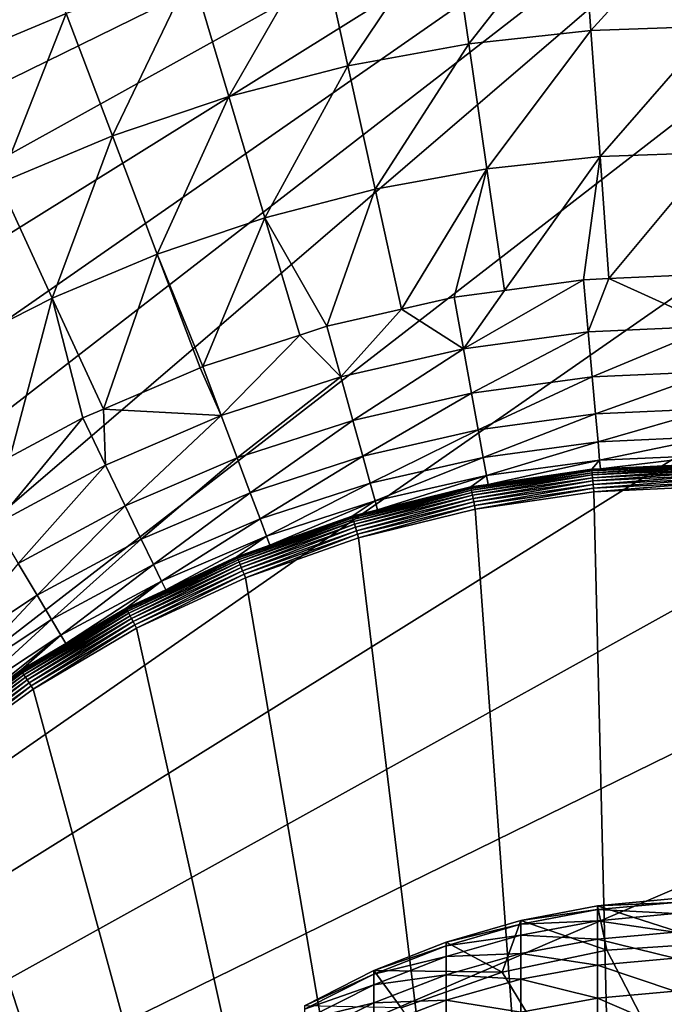
# Model space of a CAD drawing. Extents: x -380 to 136, y -232 to 36.
# Drawn here: x -359 to -351, y 10 to 23 of the extents above; entities that cross this region are included whole.
import ezdxf

# ---------------------------------------------------------------- set-up
doc = ezdxf.new("R2010")
doc.units = 0
doc.layers.add('L12', color=7, linetype='CONTINUOUS')
doc.layers.add('L6', color=7, linetype='CONTINUOUS')

msp = doc.modelspace()

# ---------------------------------------------------------------- linework, layer by layer
at = {"layer": 'L12', "color": 7}
for points in [[(-341.0191, 28.62418), (-379.9615, -1.519475), (-343.961, 29.3859)], [(-343.961, 29.3859), (-379.9615, -1.519475), (-379.9615, 1.519475)], [(-343.961, 29.3859), (-379.9615, 1.519475), (-379.654, 4.542833)], [(-379.654, 4.542833), (-379.0423, 7.519576), (-343.961, 29.3859)], [(-343.961, 29.3859), (-379.0423, 7.519576), (-378.1326, 10.41916)], [(-343.961, 29.3859), (-378.1326, 10.41916), (-376.9341, 13.21182)], [(-376.9341, 13.21182), (-375.4593, 15.86892), (-343.961, 29.3859)], [(-343.961, 29.3859), (-375.4593, 15.86892), (-373.7233, 18.36318)], [(-343.961, 29.3859), (-373.7233, 18.36318), (-371.7438, 20.66901)], [(-371.7438, 20.66901), (-369.5412, 22.76274), (-343.961, 29.3859)], [(-341.0191, 28.62418), (-338.1693, 27.56874), (-379.9615, -1.519475)], [(-379.9615, -1.519475), (-338.1693, 27.56874), (-335.4409, 26.2304)], [(-379.9615, -1.519475), (-335.4409, 26.2304), (-332.862, 24.6229)], [(-332.862, 24.6229), (-330.4588, 22.76274), (-379.9615, -1.519475)], [(-359.212, 24.39221, 5.183293), (-360.1984, 22.04349, 5.924191), (-358.5812, 22.72193, 5.924191)], [(-350, 24.28833, 5.924191), (-351.7526, 24.22502, 5.924191), (-351.6275, 22.49553, 6.778535)], [(-350, 24.28833, 5.924191), (-351.6275, 22.49553, 6.778535), (-350, 22.55433, 6.778535)], [(-351.7526, 24.22502, 5.924191), (-353.496, 24.03541, 5.924191), (-353.2465, 22.31946, 6.778535)], [(-351.7526, 24.22502, 5.924191), (-353.2465, 22.31946, 6.778535), (-351.6275, 22.49553, 6.778535)], [(-353.496, 24.03541, 5.924191), (-355.2213, 23.72049, 5.924191), (-354.8485, 22.02702, 6.778535)], [(-353.496, 24.03541, 5.924191), (-354.8485, 22.02702, 6.778535), (-353.2465, 22.31946, 6.778535)], [(-355.2213, 23.72049, 5.924191), (-356.9193, 23.2819, 5.924191), (-356.4253, 21.61974, 6.778535)], [(-355.2213, 23.72049, 5.924191), (-356.4253, 21.61974, 6.778535), (-354.8485, 22.02702, 6.778535)], [(-356.9193, 23.2819, 5.924191), (-358.5812, 22.72193, 5.924191), (-357.9686, 21.09975, 6.778535)], [(-356.9193, 23.2819, 5.924191), (-357.9686, 21.09975, 6.778535), (-356.4253, 21.61974, 6.778535)], [(-379.9615, -1.519475), (-330.4588, 22.76274), (-328.2562, 20.66901)], [(-358.5812, 22.72193, 5.924191), (-360.1984, 22.04349, 5.924191), (-359.4703, 20.46975, 6.778535)], [(-358.5812, 22.72193, 5.924191), (-359.4703, 20.46975, 6.778535), (-357.9686, 21.09975, 6.778535)], [(-351.6275, 22.49553, 6.778535), (-353.2465, 22.31946, 6.778535), (-353.0053, 20.66152, 7.742778)], [(-351.6275, 22.49553, 6.778535), (-353.0053, 20.66152, 7.742778), (-351.5066, 20.82452, 7.742778)], [(-350, 22.55433, 6.778535), (-351.6275, 22.49553, 6.778535), (-351.5066, 20.82452, 7.742778)], [(-350, 22.55433, 6.778535), (-351.5066, 20.82452, 7.742778), (-350, 20.87894, 7.742778)], [(-353.2465, 22.31946, 6.778535), (-354.8485, 22.02702, 6.778535), (-354.4883, 20.3908, 7.742778)], [(-353.2465, 22.31946, 6.778535), (-354.4883, 20.3908, 7.742778), (-353.0053, 20.66152, 7.742778)], [(-354.8485, 22.02702, 6.778535), (-356.4253, 21.61974, 6.778535), (-355.948, 20.01378, 7.742778)], [(-354.8485, 22.02702, 6.778535), (-355.948, 20.01378, 7.742778), (-354.4883, 20.3908, 7.742778)], [(-356.4253, 21.61974, 6.778535), (-357.9686, 21.09975, 6.778535), (-357.3767, 19.53242, 7.742778)], [(-356.4253, 21.61974, 6.778535), (-357.3767, 19.53242, 7.742778), (-355.948, 20.01378, 7.742778)], [(-357.9686, 21.09975, 6.778535), (-359.4703, 20.46975, 6.778535), (-358.7669, 18.94922, 7.742778)], [(-357.9686, 21.09975, 6.778535), (-358.7669, 18.94922, 7.742778), (-357.3767, 19.53242, 7.742778)], [(-351.5066, 20.82452, 7.742778), (-353.0053, 20.66152, 7.742778), (-352.7711, 19.05017, 8.812916)], [(-351.5066, 20.82452, 7.742778), (-352.7711, 19.05017, 8.812916), (-351.7273, 19.19156, 8.812916)], [(-351.7273, 19.19156, 8.812916), (-351.3899, 19.20672, 8.812916), (-351.5066, 20.82452, 7.742778)], [(-350, 20.87894, 7.742778), (-351.5066, 20.82452, 7.742778), (-351.3899, 19.20672, 8.812916)], [(-350, 20.87894, 7.742778), (-351.3899, 19.20672, 8.812916), (-350, 19.26913, 8.812916)], [(-379.9615, -1.519475), (-328.2562, 20.66901), (-326.2767, 18.36318)], [(-353.0053, 20.66152, 7.742778), (-354.4883, 20.3908, 7.742778), (-354.1381, 18.80028, 8.812916)], [(-353.0053, 20.66152, 7.742778), (-354.1381, 18.80028, 8.812916), (-353.4406, 18.95947, 8.812916)], [(-353.4406, 18.95947, 8.812916), (-352.7711, 19.05017, 8.812916), (-353.0053, 20.66152, 7.742778)], [(-359.4703, 20.46975, 6.778535), (-360.1113, 18.26722, 7.742778), (-358.7669, 18.94922, 7.742778)], [(-354.4883, 20.3908, 7.742778), (-355.948, 20.01378, 7.742778), (-355.1263, 18.57473, 8.812916)], [(-354.4883, 20.3908, 7.742778), (-355.1263, 18.57473, 8.812916), (-354.1381, 18.80028, 8.812916)], [(-355.948, 20.01378, 7.742778), (-357.3767, 19.53242, 7.742778), (-356.7707, 18.04044, 8.812916)], [(-355.948, 20.01378, 7.742778), (-356.7707, 18.04044, 8.812916), (-355.4853, 18.45808, 8.812916)], [(-355.948, 20.01378, 7.742778), (-355.4853, 18.45808, 8.812916), (-355.1263, 18.57473, 8.812916)], [(-357.3767, 19.53242, 7.742778), (-358.7669, 18.94922, 7.742778), (-358.0866, 17.47801, 8.812916)], [(-357.3767, 19.53242, 7.742778), (-358.0866, 17.47801, 8.812916), (-356.8072, 18.02482, 8.812916)], [(-357.3767, 19.53242, 7.742778), (-356.8072, 18.02482, 8.812916), (-356.7707, 18.04044, 8.812916)], [(-351.7273, 19.19156, 8.812916), (-352.7711, 19.05017, 8.812916), (-353.3167, 18.27634, 9.390926)], [(-351.7273, 19.19156, 8.812916), (-353.3167, 18.27634, 9.390926), (-351.665, 18.50007, 9.390926)], [(-351.3899, 19.20672, 8.812916), (-351.7273, 19.19156, 8.812916), (-351.665, 18.50007, 9.390926)], [(-351.3899, 19.20672, 8.812916), (-351.665, 18.50007, 9.390926), (-350, 18.57485, 9.390926)], [(-350, 18.57485, 9.390926), (-350, 19.26913, 8.812916), (-351.3899, 19.20672, 8.812916)], [(-358.7669, 18.94922, 7.742778), (-360.1113, 18.26722, 7.742778), (-359.3232, 16.84289, 8.812916)], [(-358.7669, 18.94922, 7.742778), (-359.3232, 16.84289, 8.812916), (-358.3606, 17.36089, 8.812916)], [(-358.3606, 17.36089, 8.812916), (-358.0866, 17.47801, 8.812916), (-358.7669, 18.94922, 7.742778)], [(-353.3167, 18.27634, 9.390926), (-353.4406, 18.95947, 8.812916), (-354.1381, 18.80028, 8.812916)], [(-353.3167, 18.27634, 9.390926), (-352.7711, 19.05017, 8.812916), (-353.4406, 18.95947, 8.812916)], [(-354.1381, 18.80028, 8.812916), (-355.1263, 18.57473, 8.812916), (-354.9416, 17.90546, 9.390926)], [(-354.1381, 18.80028, 8.812916), (-354.9416, 17.90546, 9.390926), (-353.3167, 18.27634, 9.390926)], [(-354.9416, 17.90546, 9.390926), (-355.1263, 18.57473, 8.812916), (-355.4853, 18.45808, 8.812916)], [(-350, 18.57485, 9.390926), (-351.665, 18.50007, 9.390926), (-351.6113, 17.90285, 10.06662)], [(-350, 18.57485, 9.390926), (-351.6113, 17.90285, 10.06662), (-350, 17.97521, 10.06662)], [(-355.4853, 18.45808, 8.812916), (-356.7707, 18.04044, 8.812916), (-356.5267, 17.39042, 9.390926)], [(-355.4853, 18.45808, 8.812916), (-356.5267, 17.39042, 9.390926), (-354.9416, 17.90546, 9.390926)], [(-351.665, 18.50007, 9.390926), (-353.3167, 18.27634, 9.390926), (-353.2096, 17.68634, 10.06662)], [(-351.665, 18.50007, 9.390926), (-353.2096, 17.68634, 10.06662), (-351.6113, 17.90285, 10.06662)], [(-326.2767, 18.36318), (-324.5407, 15.86892), (-379.9615, -1.519475)], [(-353.3167, 18.27634, 9.390926), (-354.9416, 17.90546, 9.390926), (-354.7821, 17.32744, 10.06662)], [(-353.3167, 18.27634, 9.390926), (-354.7821, 17.32744, 10.06662), (-353.2096, 17.68634, 10.06662)], [(-356.5267, 17.39042, 9.390926), (-356.8072, 18.02482, 8.812916), (-358.0866, 17.47801, 8.812916)], [(-356.5267, 17.39042, 9.390926), (-356.7707, 18.04044, 8.812916), (-356.8072, 18.02482, 8.812916)], [(-354.9416, 17.90546, 9.390926), (-356.5267, 17.39042, 9.390926), (-356.316, 16.82902, 10.06662)], [(-354.9416, 17.90546, 9.390926), (-356.316, 16.82902, 10.06662), (-354.7821, 17.32744, 10.06662)], [(-351.6113, 17.90285, 10.06662), (-353.2096, 17.68634, 10.06662), (-353.1218, 17.20285, 10.82469)], [(-351.6113, 17.90285, 10.06662), (-353.1218, 17.20285, 10.82469), (-351.5672, 17.41344, 10.82469)], [(-350, 17.97521, 10.06662), (-351.6113, 17.90285, 10.06662), (-351.5672, 17.41344, 10.82469)], [(-350, 17.97521, 10.06662), (-351.5672, 17.41344, 10.82469), (-350, 17.48382, 10.82469)], [(-353.2096, 17.68634, 10.06662), (-354.7821, 17.32744, 10.06662), (-354.6513, 16.85376, 10.82469)], [(-353.2096, 17.68634, 10.06662), (-354.6513, 16.85376, 10.82469), (-353.1218, 17.20285, 10.82469)], [(-358.3606, 17.36089, 8.812916), (-359.3232, 16.84289, 8.812916), (-359.527, 15.94556, 9.390926)], [(-358.3606, 17.36089, 8.812916), (-359.527, 15.94556, 9.390926), (-358.0593, 16.73536, 9.390926)], [(-358.0866, 17.47801, 8.812916), (-358.3606, 17.36089, 8.812916), (-358.0593, 16.73536, 9.390926)], [(-358.0866, 17.47801, 8.812916), (-358.0593, 16.73536, 9.390926), (-356.5267, 17.39042, 9.390926)], [(-356.5267, 17.39042, 9.390926), (-358.0593, 16.73536, 9.390926), (-357.7991, 16.19511, 10.06662)], [(-356.5267, 17.39042, 9.390926), (-357.7991, 16.19511, 10.06662), (-356.316, 16.82902, 10.06662)], [(-351.5672, 17.41344, 10.82469), (-353.1218, 17.20285, 10.82469), (-353.0554, 16.83683, 11.64794)], [(-351.5672, 17.41344, 10.82469), (-353.0554, 16.83683, 11.64794), (-351.5339, 17.04293, 11.64794)], [(-350, 17.48382, 10.82469), (-351.5672, 17.41344, 10.82469), (-351.5339, 17.04293, 11.64794)], [(-350, 17.48382, 10.82469), (-351.5339, 17.04293, 11.64794), (-350, 17.11182, 11.64794)], [(-354.7821, 17.32744, 10.06662), (-356.316, 16.82902, 10.06662), (-356.1434, 16.36897, 10.82469)], [(-354.7821, 17.32744, 10.06662), (-356.1434, 16.36897, 10.82469), (-354.6513, 16.85376, 10.82469)], [(-353.1218, 17.20285, 10.82469), (-354.6513, 16.85376, 10.82469), (-354.5524, 16.49516, 11.64794)], [(-353.1218, 17.20285, 10.82469), (-354.5524, 16.49516, 11.64794), (-353.0554, 16.83683, 11.64794)], [(-350, 17.11182, 11.64794), (-351.5339, 17.04293, 11.64794), (-351.512, 16.79973, 12.51771)], [(-350, 17.11182, 11.64794), (-351.512, 16.79973, 12.51771), (-350, 16.86764, 12.51771)], [(-351.5339, 17.04293, 11.64794), (-353.0554, 16.83683, 11.64794), (-353.0118, 16.59657, 12.51771)], [(-351.5339, 17.04293, 11.64794), (-353.0118, 16.59657, 12.51771), (-351.512, 16.79973, 12.51771)], [(-354.6513, 16.85376, 10.82469), (-356.1434, 16.36897, 10.82469), (-356.0127, 16.02068, 11.64794)], [(-354.6513, 16.85376, 10.82469), (-356.0127, 16.02068, 11.64794), (-354.5524, 16.49516, 11.64794)], [(-353.0554, 16.83683, 11.64794), (-354.5524, 16.49516, 11.64794), (-354.4874, 16.25978, 12.51771)], [(-353.0554, 16.83683, 11.64794), (-354.4874, 16.25978, 12.51771), (-353.0118, 16.59657, 12.51771)], [(-350, 16.86764, 12.51771), (-351.512, 16.79973, 12.51771), (-351.5018, 16.68416, 13.41429)], [(-350, 16.86764, 12.51771), (-351.5018, 16.68416, 13.41429), (-350, 16.75681, 13.41429)], [(-358.0593, 16.73536, 9.390926), (-359.527, 15.94556, 9.390926), (-359.2195, 15.4308, 10.06662)], [(-358.0593, 16.73536, 9.390926), (-359.2195, 15.4308, 10.06662), (-357.7991, 16.19511, 10.06662)], [(-356.316, 16.82902, 10.06662), (-357.7991, 16.19511, 10.06662), (-357.5859, 15.75238, 10.82469)], [(-356.316, 16.82902, 10.06662), (-357.5859, 15.75238, 10.82469), (-356.1434, 16.36897, 10.82469)], [(-351.512, 16.79973, 12.51771), (-353.0118, 16.59657, 12.51771), (-352.9907, 16.47804, 13.41429)], [(-351.512, 16.79973, 12.51771), (-352.9907, 16.47804, 13.41429), (-351.6173, 16.67858, 13.41429)], [(-351.6173, 16.67858, 13.41429), (-351.5018, 16.68416, 13.41429), (-351.512, 16.79973, 12.51771)], [(-350, 16.75012, 13.46455), (-350, 16.75681, 13.41429), (-351.6166, 16.67192, 13.46455)], [(-351.6166, 16.67192, 13.46455), (-350, 16.75681, 13.41429), (-351.5018, 16.68416, 13.41429)], [(-351.6166, 16.67192, 13.46455), (-351.6152, 16.65694, 13.51298), (-350, 16.75012, 13.46455)], [(-350, 16.75012, 13.46455), (-351.6152, 16.65694, 13.51298), (-350, 16.73506, 13.51298)], [(-351.6152, 16.65694, 13.51298), (-351.613, 16.63404, 13.55817), (-350, 16.73506, 13.51298)], [(-350, 16.73506, 13.51298), (-351.613, 16.63404, 13.55817), (-350, 16.71206, 13.55817)], [(-351.613, 16.63404, 13.55817), (-351.61, 16.6039, 13.59885), (-350, 16.71206, 13.55817)], [(-350, 16.71206, 13.55817), (-351.61, 16.6039, 13.59885), (-350, 16.68178, 13.59885)], [(-353.0118, 16.59657, 12.51771), (-354.4874, 16.25978, 12.51771), (-354.4548, 16.14014, 13.41429)], [(-353.0118, 16.59657, 12.51771), (-354.4548, 16.14014, 13.41429), (-353.2194, 16.44463, 13.41429)], [(-353.2194, 16.44463, 13.41429), (-352.9907, 16.47804, 13.41429), (-353.0118, 16.59657, 12.51771)], [(-351.6166, 16.67192, 13.46455), (-352.9907, 16.47804, 13.41429), (-353.2181, 16.43807, 13.46455)], [(-353.2181, 16.43807, 13.46455), (-353.2152, 16.42329, 13.51298), (-351.6166, 16.67192, 13.46455)], [(-351.6166, 16.67192, 13.46455), (-353.2152, 16.42329, 13.51298), (-351.6152, 16.65694, 13.51298)], [(-353.2152, 16.42329, 13.51298), (-353.2108, 16.40072, 13.55817), (-351.6152, 16.65694, 13.51298)], [(-351.6152, 16.65694, 13.51298), (-353.2108, 16.40072, 13.55817), (-351.613, 16.63404, 13.55817)], [(-353.2108, 16.40072, 13.55817), (-353.205, 16.371, 13.59885), (-351.613, 16.63404, 13.55817)], [(-351.613, 16.63404, 13.55817), (-353.205, 16.371, 13.59885), (-351.61, 16.6039, 13.59885)], [(-353.205, 16.371, 13.59885), (-353.198, 16.33498, 13.63384), (-351.61, 16.6039, 13.59885)], [(-351.61, 16.6039, 13.59885), (-353.198, 16.33498, 13.63384), (-351.6065, 16.56737, 13.63384)], [(-351.6166, 16.67192, 13.46455), (-351.6173, 16.67858, 13.41429), (-352.9907, 16.47804, 13.41429)], [(-351.6166, 16.67192, 13.46455), (-351.5018, 16.68416, 13.41429), (-351.6173, 16.67858, 13.41429)], [(-351.61, 16.6039, 13.59885), (-351.6065, 16.56737, 13.63384), (-350, 16.68178, 13.59885)], [(-350, 16.68178, 13.59885), (-351.6065, 16.56737, 13.63384), (-350, 16.64507, 13.63384)], [(-351.6065, 16.56737, 13.63384), (-351.6024, 16.52549, 13.66216), (-350, 16.64507, 13.63384)], [(-350, 16.64507, 13.63384), (-351.6024, 16.52549, 13.66216), (-350, 16.603, 13.66216)], [(-351.6024, 16.52549, 13.66216), (-351.598, 16.47947, 13.68298), (-350, 16.603, 13.66216)], [(-350, 16.603, 13.66216), (-351.598, 16.47947, 13.68298), (-350, 16.55676, 13.68298)], [(-354.5524, 16.49516, 11.64794), (-356.0127, 16.02068, 11.64794), (-355.9269, 15.79207, 12.51771)], [(-354.5524, 16.49516, 11.64794), (-355.9269, 15.79207, 12.51771), (-354.4874, 16.25978, 12.51771)], [(-353.2181, 16.43807, 13.46455), (-353.2194, 16.44463, 13.41429), (-354.4548, 16.14014, 13.41429)], [(-353.2181, 16.43807, 13.46455), (-352.9907, 16.47804, 13.41429), (-353.2194, 16.44463, 13.41429)], [(-353.198, 16.33498, 13.63384), (-353.1899, 16.29369, 13.66216), (-351.6065, 16.56737, 13.63384)], [(-351.6065, 16.56737, 13.63384), (-353.1899, 16.29369, 13.66216), (-351.6024, 16.52549, 13.66216)], [(-353.1899, 16.29369, 13.66216), (-353.181, 16.24831, 13.68298), (-351.6024, 16.52549, 13.66216)], [(-351.6024, 16.52549, 13.66216), (-353.181, 16.24831, 13.68298), (-351.598, 16.47947, 13.68298)], [(-353.181, 16.24831, 13.68298), (-353.1716, 16.20014, 13.69571), (-351.598, 16.47947, 13.68298)], [(-351.598, 16.47947, 13.68298), (-353.1716, 16.20014, 13.69571), (-351.5932, 16.43061, 13.69571)], [(-351.598, 16.47947, 13.68298), (-351.5932, 16.43061, 13.69571), (-350, 16.55676, 13.68298)], [(-350, 16.55676, 13.68298), (-351.5932, 16.43061, 13.69571), (-350, 16.50768, 13.69571)], [(-351.5932, 16.43061, 13.69571), (-351.5883, 16.38032, 13.7), (-350, 16.50768, 13.69571)], [(-350, 16.50768, 13.69571), (-351.5883, 16.38032, 13.7), (-350, 16.45715, 13.7)], [(-350.7951, -16.43793, 13.7), (-350, 16.45715, 13.7), (-351.5883, 16.38032, 13.7)], [(-350.7951, -16.43793, 13.7), (-350, -16.45715, 13.7), (-350, 16.45715, 13.7)], [(-356.1434, 16.36897, 10.82469), (-357.5859, 15.75238, 10.82469), (-357.4245, 15.41722, 11.64794)], [(-356.1434, 16.36897, 10.82469), (-357.4245, 15.41722, 11.64794), (-356.0127, 16.02068, 11.64794)], [(-354.4548, 16.14014, 13.41429), (-354.7896, 16.05073, 13.46455), (-353.2181, 16.43807, 13.46455)], [(-354.7896, 16.05073, 13.46455), (-354.7853, 16.0363, 13.51298), (-353.2181, 16.43807, 13.46455)], [(-353.2181, 16.43807, 13.46455), (-354.7853, 16.0363, 13.51298), (-353.2152, 16.42329, 13.51298)], [(-354.7853, 16.0363, 13.51298), (-354.7787, 16.01426, 13.55817), (-353.2152, 16.42329, 13.51298)], [(-353.2152, 16.42329, 13.51298), (-354.7787, 16.01426, 13.55817), (-353.2108, 16.40072, 13.55817)], [(-354.7787, 16.01426, 13.55817), (-354.7701, 15.98524, 13.59885), (-353.2108, 16.40072, 13.55817)], [(-353.2108, 16.40072, 13.55817), (-354.7701, 15.98524, 13.59885), (-353.205, 16.371, 13.59885)], [(-354.7701, 15.98524, 13.59885), (-354.7596, 15.95007, 13.63384), (-353.205, 16.371, 13.59885)], [(-353.205, 16.371, 13.59885), (-354.7596, 15.95007, 13.63384), (-353.198, 16.33498, 13.63384)], [(-354.7596, 15.95007, 13.63384), (-354.7476, 15.90976, 13.66216), (-353.198, 16.33498, 13.63384)], [(-353.198, 16.33498, 13.63384), (-354.7476, 15.90976, 13.66216), (-353.1899, 16.29369, 13.66216)], [(-353.1716, 16.20014, 13.69571), (-353.1619, 16.15055, 13.7), (-351.5932, 16.43061, 13.69571)], [(-351.5932, 16.43061, 13.69571), (-353.1619, 16.15055, 13.7), (-351.5883, 16.38032, 13.7)], [(-351.5883, 16.38032, 13.7), (-353.1619, 16.15055, 13.7), (-350.7951, -16.43793, 13.7)], [(-357.7991, 16.19511, 10.06662), (-359.2195, 15.4308, 10.06662), (-358.9675, 15.00897, 10.82469)], [(-357.7991, 16.19511, 10.06662), (-358.9675, 15.00897, 10.82469), (-357.5859, 15.75238, 10.82469)], [(-354.4874, 16.25978, 12.51771), (-355.9269, 15.79207, 12.51771), (-355.8826, 15.67324, 13.41429)], [(-354.4874, 16.25978, 12.51771), (-355.8826, 15.67324, 13.41429), (-354.7915, 16.05714, 13.41429)], [(-354.7915, 16.05714, 13.41429), (-354.4548, 16.14014, 13.41429), (-354.4874, 16.25978, 12.51771)], [(-354.7476, 15.90976, 13.66216), (-354.7343, 15.86545, 13.68298), (-353.1899, 16.29369, 13.66216)], [(-353.1899, 16.29369, 13.66216), (-354.7343, 15.86545, 13.68298), (-353.181, 16.24831, 13.68298)], [(-354.7343, 15.86545, 13.68298), (-354.7203, 15.81841, 13.69571), (-353.181, 16.24831, 13.68298)], [(-353.181, 16.24831, 13.68298), (-354.7203, 15.81841, 13.69571), (-353.1716, 16.20014, 13.69571)], [(-354.7203, 15.81841, 13.69571), (-354.7058, 15.76999, 13.7), (-353.1716, 16.20014, 13.69571)], [(-353.1716, 16.20014, 13.69571), (-354.7058, 15.76999, 13.7), (-353.1619, 16.15055, 13.7)], [(-354.7896, 16.05073, 13.46455), (-354.7915, 16.05714, 13.41429), (-355.8826, 15.67324, 13.41429)], [(-354.4548, 16.14014, 13.41429), (-354.7915, 16.05714, 13.41429), (-354.7896, 16.05073, 13.46455)], [(-350.7951, -16.43793, 13.7), (-353.1619, 16.15055, 13.7), (-354.7058, 15.76999, 13.7)], [(-356.0127, 16.02068, 11.64794), (-357.4245, 15.41722, 11.64794), (-357.3186, 15.19722, 12.51771)], [(-356.0127, 16.02068, 11.64794), (-357.3186, 15.19722, 12.51771), (-355.9269, 15.79207, 12.51771)], [(-354.7896, 16.05073, 13.46455), (-355.8826, 15.67324, 13.41429), (-356.3164, 15.51354, 13.46455)], [(-356.3164, 15.51354, 13.46455), (-356.3107, 15.49959, 13.51298), (-354.7896, 16.05073, 13.46455)], [(-354.7896, 16.05073, 13.46455), (-356.3107, 15.49959, 13.51298), (-354.7853, 16.0363, 13.51298)], [(-356.3107, 15.49959, 13.51298), (-356.302, 15.47829, 13.55817), (-354.7853, 16.0363, 13.51298)], [(-354.7853, 16.0363, 13.51298), (-356.302, 15.47829, 13.55817), (-354.7787, 16.01426, 13.55817)], [(-356.302, 15.47829, 13.55817), (-356.2906, 15.45024, 13.59885), (-354.7787, 16.01426, 13.55817)], [(-354.7787, 16.01426, 13.55817), (-356.2906, 15.45024, 13.59885), (-354.7701, 15.98524, 13.59885)], [(-356.2906, 15.45024, 13.59885), (-356.2768, 15.41625, 13.63384), (-354.7701, 15.98524, 13.59885)], [(-354.7701, 15.98524, 13.59885), (-356.2768, 15.41625, 13.63384), (-354.7596, 15.95007, 13.63384)], [(-356.2768, 15.41625, 13.63384), (-356.2609, 15.37728, 13.66216), (-354.7596, 15.95007, 13.63384)], [(-354.7596, 15.95007, 13.63384), (-356.2609, 15.37728, 13.66216), (-354.7476, 15.90976, 13.66216)], [(-379.9615, -1.519475), (-324.5407, 15.86892), (-323.0659, 13.21182)], [(-355.9269, 15.79207, 12.51771), (-357.3186, 15.19722, 12.51771), (-357.2629, 15.08106, 13.41429)], [(-355.9269, 15.79207, 12.51771), (-357.2629, 15.08106, 13.41429), (-356.3189, 15.51973, 13.41429)], [(-356.3189, 15.51973, 13.41429), (-355.8826, 15.67324, 13.41429), (-355.9269, 15.79207, 12.51771)], [(-356.2609, 15.37728, 13.66216), (-356.2435, 15.33445, 13.68298), (-354.7476, 15.90976, 13.66216)], [(-354.7476, 15.90976, 13.66216), (-356.2435, 15.33445, 13.68298), (-354.7343, 15.86545, 13.68298)], [(-356.2435, 15.33445, 13.68298), (-356.225, 15.28899, 13.69571), (-354.7343, 15.86545, 13.68298)], [(-354.7343, 15.86545, 13.68298), (-356.225, 15.28899, 13.69571), (-354.7203, 15.81841, 13.69571)], [(-356.225, 15.28899, 13.69571), (-356.2059, 15.24219, 13.7), (-354.7203, 15.81841, 13.69571)], [(-354.7203, 15.81841, 13.69571), (-356.2059, 15.24219, 13.7), (-354.7058, 15.76999, 13.7)], [(-357.5859, 15.75238, 10.82469), (-358.9675, 15.00897, 10.82469), (-358.7766, 14.68962, 11.64794)], [(-357.5859, 15.75238, 10.82469), (-358.7766, 14.68962, 11.64794), (-357.4245, 15.41722, 11.64794)], [(-356.3164, 15.51354, 13.46455), (-355.8826, 15.67324, 13.41429), (-356.3189, 15.51973, 13.41429)], [(-350.7951, -16.43793, 13.7), (-354.7058, 15.76999, 13.7), (-356.2059, 15.24219, 13.7)], [(-359.2195, 15.4308, 10.06662), (-360.2767, 14.14471, 10.82469), (-358.9675, 15.00897, 10.82469)], [(-357.4245, 15.41722, 11.64794), (-358.7766, 14.68962, 11.64794), (-358.6514, 14.48, 12.51771)], [(-357.4245, 15.41722, 11.64794), (-358.6514, 14.48, 12.51771), (-357.3186, 15.19722, 12.51771)], [(-357.2629, 15.08106, 13.41429), (-357.7842, 14.83149, 13.46455), (-356.3164, 15.51354, 13.46455)], [(-357.7842, 14.83149, 13.46455), (-357.7772, 14.81816, 13.51298), (-356.3164, 15.51354, 13.46455)], [(-356.3164, 15.51354, 13.46455), (-357.7772, 14.81816, 13.51298), (-356.3107, 15.49959, 13.51298)], [(-357.7772, 14.81816, 13.51298), (-357.7665, 14.79779, 13.55817), (-356.3107, 15.49959, 13.51298)], [(-356.3107, 15.49959, 13.51298), (-357.7665, 14.79779, 13.55817), (-356.302, 15.47829, 13.55817)], [(-357.7665, 14.79779, 13.55817), (-357.7524, 14.77098, 13.59885), (-356.302, 15.47829, 13.55817)], [(-356.302, 15.47829, 13.55817), (-357.7524, 14.77098, 13.59885), (-356.2906, 15.45024, 13.59885)], [(-357.7524, 14.77098, 13.59885), (-357.7354, 14.73848, 13.63384), (-356.2906, 15.45024, 13.59885)], [(-356.2906, 15.45024, 13.59885), (-357.7354, 14.73848, 13.63384), (-356.2768, 15.41625, 13.63384)], [(-357.7354, 14.73848, 13.63384), (-357.7158, 14.70123, 13.66216), (-356.2768, 15.41625, 13.63384)], [(-356.2768, 15.41625, 13.63384), (-357.7158, 14.70123, 13.66216), (-356.2609, 15.37728, 13.66216)], [(-356.3164, 15.51354, 13.46455), (-356.3189, 15.51973, 13.41429), (-357.2629, 15.08106, 13.41429)], [(-357.7158, 14.70123, 13.66216), (-357.6943, 14.66029, 13.68298), (-356.2609, 15.37728, 13.66216)], [(-356.2609, 15.37728, 13.66216), (-357.6943, 14.66029, 13.68298), (-356.2435, 15.33445, 13.68298)], [(-357.6943, 14.66029, 13.68298), (-357.6715, 14.61682, 13.69571), (-356.2435, 15.33445, 13.68298)], [(-356.2435, 15.33445, 13.68298), (-357.6715, 14.61682, 13.69571), (-356.225, 15.28899, 13.69571)], [(-357.6715, 14.61682, 13.69571), (-357.648, 14.57208, 13.7), (-356.225, 15.28899, 13.69571)], [(-356.225, 15.28899, 13.69571), (-357.648, 14.57208, 13.7), (-356.2059, 15.24219, 13.7)], [(-357.3186, 15.19722, 12.51771), (-358.6514, 14.48, 12.51771), (-358.5849, 14.36834, 13.41429)], [(-357.3186, 15.19722, 12.51771), (-358.5849, 14.36834, 13.41429), (-357.7873, 14.83741, 13.41429)], [(-357.7873, 14.83741, 13.41429), (-357.2629, 15.08106, 13.41429), (-357.3186, 15.19722, 12.51771)], [(-356.2059, 15.24219, 13.7), (-357.648, 14.57208, 13.7), (-350.7951, -16.43793, 13.7)], [(-358.9675, 15.00897, 10.82469), (-360.2767, 14.14471, 10.82469), (-360.0581, 13.84375, 11.64794)], [(-358.9675, 15.00897, 10.82469), (-360.0581, 13.84375, 11.64794), (-358.7766, 14.68962, 11.64794)], [(-357.2629, 15.08106, 13.41429), (-357.7873, 14.83741, 13.41429), (-357.7842, 14.83149, 13.46455)], [(-357.7842, 14.83149, 13.46455), (-358.5849, 14.36834, 13.41429), (-359.1793, 14.01097, 13.46455)], [(-359.1793, 14.01097, 13.46455), (-359.171, 13.99838, 13.51298), (-357.7842, 14.83149, 13.46455)], [(-357.7842, 14.83149, 13.46455), (-359.171, 13.99838, 13.51298), (-357.7772, 14.81816, 13.51298)], [(-359.171, 13.99838, 13.51298), (-359.1584, 13.97914, 13.55817), (-357.7772, 14.81816, 13.51298)], [(-357.7772, 14.81816, 13.51298), (-359.1584, 13.97914, 13.55817), (-357.7665, 14.79779, 13.55817)], [(-359.1584, 13.97914, 13.55817), (-359.1418, 13.95381, 13.59885), (-357.7665, 14.79779, 13.55817)], [(-357.7665, 14.79779, 13.55817), (-359.1418, 13.95381, 13.59885), (-357.7524, 14.77098, 13.59885)], [(-359.1418, 13.95381, 13.59885), (-359.1217, 13.92311, 13.63384), (-357.7524, 14.77098, 13.59885)], [(-357.7524, 14.77098, 13.59885), (-359.1217, 13.92311, 13.63384), (-357.7354, 14.73848, 13.63384)], [(-357.7842, 14.83149, 13.46455), (-357.7873, 14.83741, 13.41429), (-358.5849, 14.36834, 13.41429)], [(-358.7766, 14.68962, 11.64794), (-360.0581, 13.84375, 11.64794), (-359.9145, 13.6462, 12.51771)], [(-358.7766, 14.68962, 11.64794), (-359.9145, 13.6462, 12.51771), (-358.6514, 14.48, 12.51771)], [(-359.1217, 13.92311, 13.63384), (-359.0986, 13.88792, 13.66216), (-357.7354, 14.73848, 13.63384)], [(-357.7354, 14.73848, 13.63384), (-359.0986, 13.88792, 13.66216), (-357.7158, 14.70123, 13.66216)], [(-359.0986, 13.88792, 13.66216), (-359.0733, 13.84924, 13.68298), (-357.7158, 14.70123, 13.66216)], [(-357.7158, 14.70123, 13.66216), (-359.0733, 13.84924, 13.68298), (-357.6943, 14.66029, 13.68298)], [(-359.0733, 13.84924, 13.68298), (-359.0464, 13.80818, 13.69571), (-357.6943, 14.66029, 13.68298)], [(-357.6943, 14.66029, 13.68298), (-359.0464, 13.80818, 13.69571), (-357.6715, 14.61682, 13.69571)], [(-359.0464, 13.80818, 13.69571), (-359.0187, 13.76591, 13.7), (-357.6715, 14.61682, 13.69571)], [(-357.6715, 14.61682, 13.69571), (-359.0187, 13.76591, 13.7), (-357.648, 14.57208, 13.7)], [(-350.7951, -16.43793, 13.7), (-357.648, 14.57208, 13.7), (-359.0187, 13.76591, 13.7)], [(-358.6514, 14.48, 12.51771), (-359.9145, 13.6462, 12.51771), (-359.8379, 13.54071, 13.41429)], [(-358.6514, 14.48, 12.51771), (-359.8379, 13.54071, 13.41429), (-359.183, 14.01657, 13.41429)], [(-359.183, 14.01657, 13.41429), (-358.5849, 14.36834, 13.41429), (-358.6514, 14.48, 12.51771)], [(-359.1793, 14.01097, 13.46455), (-358.5849, 14.36834, 13.41429), (-359.183, 14.01657, 13.41429)], [(-359.8379, 13.54071, 13.41429), (-360.4887, 13.05964, 13.46455), (-359.1793, 14.01097, 13.46455)], [(-360.4887, 13.05964, 13.46455), (-360.4792, 13.0479, 13.51298), (-359.1793, 14.01097, 13.46455)], [(-359.1793, 14.01097, 13.46455), (-360.4792, 13.0479, 13.51298), (-359.171, 13.99838, 13.51298)], [(-360.4792, 13.0479, 13.51298), (-360.4648, 13.02996, 13.55817), (-359.171, 13.99838, 13.51298)], [(-359.171, 13.99838, 13.51298), (-360.4648, 13.02996, 13.55817), (-359.1584, 13.97914, 13.55817)], [(-360.4648, 13.02996, 13.55817), (-360.4459, 13.00635, 13.59885), (-359.1584, 13.97914, 13.55817)], [(-359.1584, 13.97914, 13.55817), (-360.4459, 13.00635, 13.59885), (-359.1418, 13.95381, 13.59885)], [(-359.1793, 14.01097, 13.46455), (-359.183, 14.01657, 13.41429), (-359.8379, 13.54071, 13.41429)], [(-360.4459, 13.00635, 13.59885), (-360.4229, 12.97774, 13.63384), (-359.1418, 13.95381, 13.59885)], [(-359.1418, 13.95381, 13.59885), (-360.4229, 12.97774, 13.63384), (-359.1217, 13.92311, 13.63384)], [(-360.4229, 12.97774, 13.63384), (-360.3966, 12.94494, 13.66216), (-359.1217, 13.92311, 13.63384)], [(-359.1217, 13.92311, 13.63384), (-360.3966, 12.94494, 13.66216), (-359.0986, 13.88792, 13.66216)], [(-360.3966, 12.94494, 13.66216), (-360.3676, 12.90888, 13.68298), (-359.0986, 13.88792, 13.66216)], [(-359.0986, 13.88792, 13.66216), (-360.3676, 12.90888, 13.68298), (-359.0733, 13.84924, 13.68298)], [(-360.3676, 12.90888, 13.68298), (-360.3369, 12.87061, 13.69571), (-359.0733, 13.84924, 13.68298)], [(-359.0733, 13.84924, 13.68298), (-360.3369, 12.87061, 13.69571), (-359.0464, 13.80818, 13.69571)], [(-360.3369, 12.87061, 13.69571), (-360.3052, 12.83122, 13.7), (-359.0464, 13.80818, 13.69571)], [(-359.0464, 13.80818, 13.69571), (-360.3052, 12.83122, 13.7), (-359.0187, 13.76591, 13.7)], [(-350.7951, -16.43793, 13.7), (-359.0187, 13.76591, 13.7), (-360.3052, 12.83122, 13.7)], [(-379.9615, -1.519475), (-323.0659, 13.21182), (-321.8674, 10.41916)], [(-360.3052, 12.83122, 13.7), (-361.4955, 11.77672, 13.7), (-350.7951, -16.43793, 13.7)], [(-350.7951, -16.43793, 13.7), (-361.4955, 11.77672, 13.7), (-362.5785, 10.61226, 13.7)], [(-350.7951, -16.43793, 13.7), (-362.5785, 10.61226, 13.7), (-363.544, 9.348725, 13.7)], [(-321.8674, 10.41916), (-320.9577, 7.519576), (-379.9615, -1.519475)]]:
    msp.add_3dface(points, dxfattribs=at)
at = {"layer": 'L6', "color": 7}
for points in [[(-350, 10.4, 15), (-351.5423, 10.89135, 15), (-350.5156, 10.98791, 15)], [(-350.5156, 10.93845, 16.64817), (-350.5156, 10.98791, 15), (-351.5423, 10.89135, 15)], [(-351.4161, 10.30313, 15), (-352.5554, 10.69907, 15), (-351.5423, 10.89135, 15)], [(-351.5423, 10.84207, 16.64238), (-351.5423, 10.89135, 15), (-352.5554, 10.69907, 15)], [(-351.5423, 10.84207, 16.64238), (-352.5554, 10.69907, 15), (-352.5554, 10.65014, 16.63085)], [(-351.5423, 10.69439, 18.27884), (-351.5423, 10.84207, 16.64238), (-352.5554, 10.65014, 16.63085)], [(-350.5156, 10.93845, 16.64817), (-351.5423, 10.89135, 15), (-351.5423, 10.84207, 16.64238)], [(-350.5156, 10.79026, 18.2904), (-350.5156, 10.93845, 16.64817), (-351.5423, 10.84207, 16.64238)], [(-351.4161, 10.30313, 15), (-351.5423, 10.89135, 15), (-350, 10.4, 15)], [(-350.5156, 10.79026, 18.2904), (-351.5423, 10.84207, 16.64238), (-351.5423, 10.69439, 18.27884)], [(-350.5156, 10.54387, 19.9208), (-350.5156, 10.79026, 18.2904), (-351.5423, 10.69439, 18.27884)], [(-352.8059, 10.01434, 15), (-353.546, 10.41277, 15), (-352.5554, 10.69907, 15)], [(-352.5554, 10.65014, 16.63085), (-352.5554, 10.69907, 15), (-353.546, 10.41277, 15)], [(-352.5554, 10.65014, 16.63085), (-353.546, 10.41277, 15), (-353.546, 10.36435, 16.61368)], [(-352.5554, 10.5035, 18.25583), (-352.5554, 10.65014, 16.63085), (-353.546, 10.36435, 16.61368)], [(-352.8059, 10.01434, 15), (-352.5554, 10.69907, 15), (-351.4161, 10.30313, 15)], [(-351.5423, 10.69439, 18.27884), (-352.5554, 10.65014, 16.63085), (-352.5554, 10.5035, 18.25583)], [(-351.5423, 10.44887, 19.90351), (-351.5423, 10.69439, 18.27884), (-352.5554, 10.5035, 18.25583)], [(-350.5156, 10.54387, 19.9208), (-351.5423, 10.69439, 18.27884), (-351.5423, 10.44887, 19.90351)], [(-352.5554, 10.5035, 18.25583), (-353.546, 10.36435, 16.61368), (-353.546, 10.21926, 18.22156)], [(-352.5554, 10.2597, 19.86909), (-352.5554, 10.5035, 18.25583), (-353.546, 10.21926, 18.22156)], [(-351.5423, 10.44887, 19.90351), (-352.5554, 10.5035, 18.25583), (-352.5554, 10.2597, 19.86909)], [(-351.5423, 10.10637, 21.51054), (-351.5423, 10.44887, 19.90351), (-352.5554, 10.2597, 19.86909)], [(-350.5156, 10.20016, 21.53349), (-350.5156, 10.54387, 19.9208), (-351.5423, 10.44887, 19.90351)], [(-350.5156, 10.20016, 21.53349), (-351.5423, 10.44887, 19.90351), (-351.5423, 10.10637, 21.51054)], [(-354.5055, 10.03497, 15), (-353.546, 10.41277, 15), (-352.8059, 10.01434, 15)], [(-353.546, 10.36435, 16.61368), (-353.546, 10.41277, 15), (-354.5055, 10.03497, 15)], [(-353.546, 10.36435, 16.61368), (-354.5055, 10.03497, 15), (-354.5055, 9.987223, 16.59103)], [(-353.546, 10.21926, 18.22156), (-353.546, 10.36435, 16.61368), (-354.5055, 9.987223, 16.59103)], [(-350, 10.4, 15), (-350, 10.4, 13.35), (-351.4161, 10.30313, 13.35)], [(-350, 10.4, 15), (-351.4161, 10.30313, 13.35), (-351.4161, 10.30313, 15)], [(-342.3993, -7.098553, 13.35), (-351.4161, 10.30313, 13.35), (-350, 10.4, 13.35)], [(-353.546, 10.21926, 18.22156), (-354.5055, 9.987223, 16.59103), (-354.5055, 9.84417, 18.17633)], [(-353.546, 9.978023, 19.81784), (-353.546, 10.21926, 18.22156), (-354.5055, 9.84417, 18.17633)], [(-352.5554, 10.2597, 19.86909), (-353.546, 10.21926, 18.22156), (-353.546, 9.978023, 19.81784)], [(-352.5554, 9.919602, 21.46484), (-352.5554, 10.2597, 19.86909), (-353.546, 9.978023, 19.81784)], [(-351.4161, 10.30313, 15), (-351.4161, 10.30313, 13.35), (-352.8059, 10.01434, 13.35)], [(-351.4161, 10.30313, 15), (-352.8059, 10.01434, 13.35), (-352.8059, 10.01434, 15)], [(-342.3993, -7.098553, 13.35), (-352.8059, 10.01434, 13.35), (-351.4161, 10.30313, 13.35)], [(-351.5423, 10.10637, 21.51054), (-352.5554, 10.2597, 19.86909), (-352.5554, 9.919602, 21.46484)], [(-350.5156, 9.760378, 23.12267), (-350.5156, 10.20016, 21.53349), (-351.5423, 10.10637, 21.51054)], [(-351.5423, 9.668129, 23.09413), (-351.5423, 10.10637, 21.51054), (-352.5554, 9.919602, 21.46484)], [(-350.5156, 9.760378, 23.12267), (-351.5423, 10.10637, 21.51054), (-351.5423, 9.668129, 23.09413)], [(-354.1434, 9.538998, 15), (-355.4254, 9.56897, 15), (-354.5055, 10.03497, 15)], [(-354.5055, 9.987223, 16.59103), (-354.5055, 10.03497, 15), (-355.4254, 9.56897, 15)], [(-354.5055, 9.987223, 16.59103), (-355.4254, 9.56897, 15), (-355.4254, 9.522066, 16.56309)], [(-354.5055, 9.84417, 18.17633), (-354.5055, 9.987223, 16.59103), (-355.4254, 9.522066, 16.56309)], [(-354.1434, 9.538998, 15), (-354.5055, 10.03497, 15), (-352.8059, 10.01434, 15)], [(-353.546, 9.978023, 19.81784), (-354.5055, 9.84417, 18.17633), (-354.5055, 9.606319, 19.75021)], [(-353.546, 9.641508, 21.39679), (-353.546, 9.978023, 19.81784), (-354.5055, 9.606319, 19.75021)], [(-352.8059, 10.01434, 15), (-352.8059, 10.01434, 13.35), (-354.1434, 9.538998, 13.35)], [(-352.8059, 10.01434, 15), (-354.1434, 9.538998, 13.35), (-354.1434, 9.538998, 15)], [(-354.1434, 9.538998, 13.35), (-352.8059, 10.01434, 13.35), (-342.3993, -7.098553, 13.35)], [(-352.5554, 9.919602, 21.46484), (-353.546, 9.978023, 19.81784), (-353.546, 9.641508, 21.39679)], [(-352.5554, 9.484439, 23.03732), (-352.5554, 9.919602, 21.46484), (-353.546, 9.641508, 21.39679)], [(-351.5423, 9.668129, 23.09413), (-352.5554, 9.919602, 21.46484), (-352.5554, 9.484439, 23.03732)], [(-354.5055, 9.84417, 18.17633), (-355.4254, 9.522066, 16.56309), (-355.4254, 9.381525, 18.12055)], [(-354.5055, 9.606319, 19.75021), (-354.5055, 9.84417, 18.17633), (-355.4254, 9.381525, 18.12055)], [(-351.5423, 9.135725, 24.6486), (-351.5423, 9.668129, 23.09413), (-352.5554, 9.484439, 23.03732)], [(-350.5156, 9.226098, 24.68262), (-350.5156, 9.760378, 23.12267), (-351.5423, 9.668129, 23.09413)], [(-350.5156, 9.226098, 24.68262), (-351.5423, 9.668129, 23.09413), (-351.5423, 9.135725, 24.6486)], [(-354.5055, 9.606319, 19.75021), (-355.4254, 9.381525, 18.12055), (-355.4254, 9.147852, 19.66679)], [(-354.5055, 9.274528, 21.30699), (-354.5055, 9.606319, 19.75021), (-355.4254, 9.147852, 19.66679)], [(-353.546, 9.641508, 21.39679), (-354.5055, 9.606319, 19.75021), (-354.5055, 9.274528, 21.30699)], [(-353.546, 9.210925, 22.95271), (-353.546, 9.641508, 21.39679), (-354.5055, 9.274528, 21.30699)], [(-352.5554, 9.484439, 23.03732), (-353.546, 9.641508, 21.39679), (-353.546, 9.210925, 22.95271)]]:
    msp.add_3dface(points, dxfattribs=at)

doc.saveas('drawing.dxf')
